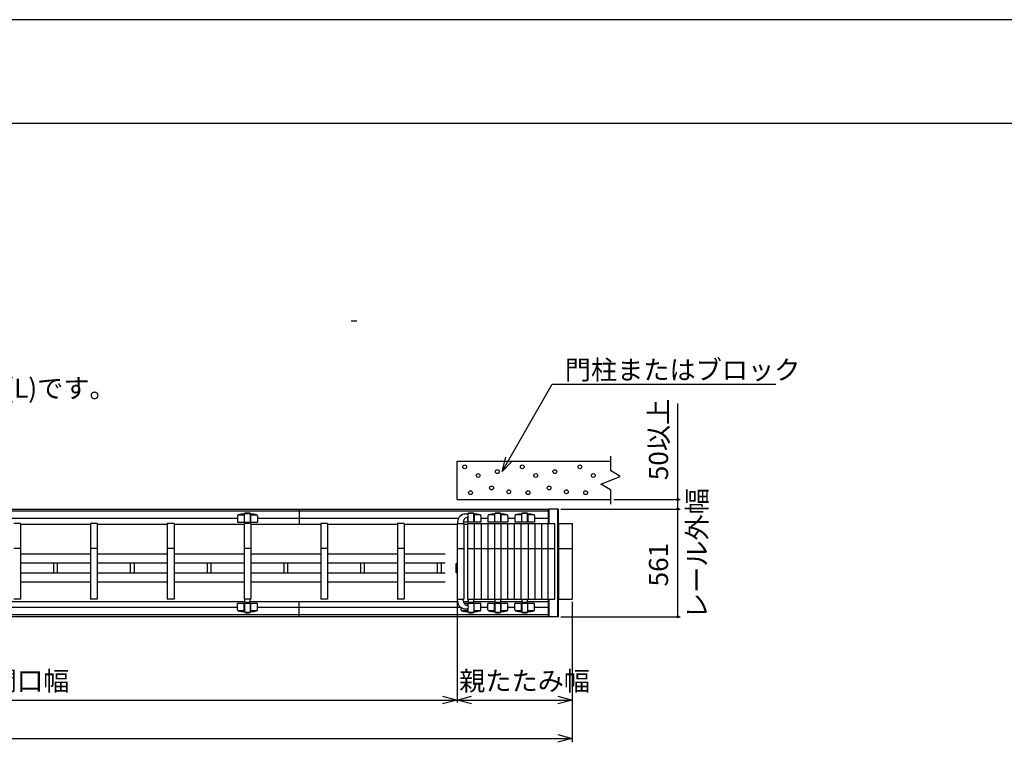
# Model space of a CAD drawing. Extents: x -60 to 383, y -59 to 270.
# Drawn here: x 52 to 154, y 195 to 270 of the extents above; entities that cross this region are included whole.
import ezdxf

# ---------------------------------------------------------------- set-up
doc = ezdxf.new("R2010")
doc.units = 0
for name, color, linetype in [('_0-0_0', 7, 'CONTINUOUS'), ('_0-1_LAYER_1', 7, 'CONTINUOUS'), ('_0-2_LAYER_2', 7, 'CONTINUOUS')]:
    doc.layers.add(name, color=color, linetype=linetype)
doc.styles.get("Standard").update_dxf_attribs({"font": 'txt', "bigfont": 'bigfont.shx'})

msp = doc.modelspace()

# ---------------------------------------------------------------- linework, layer by layer
at = {"layer": '_0-0_0', "color": 7, "linetype": 'Continuous'}
msp.add_line((383, 269.9), (-59.94, 269.9), dxfattribs=at)
at = {"layer": '_0-0_0', "color": 3, "linetype": 'Continuous'}
msp.add_line((366.68, 259.09), (-44.13, 259.09), dxfattribs=at)
at = {"layer": '_0-1_LAYER_1', "color": 7, "linetype": 'Continuous'}
for p, q in [((97.44, 223.91), (113.44, 223.91)), ((97.44, 219.91), (97.44, 223.91)), ((113.44, 224.41), (113.44, 222.91)), ((114.44, 222.31), (113.44, 222.91)), ((112.44, 221.51), (114.44, 222.31)), ((113.44, 220.91), (112.44, 221.51)), ((113.44, 220.91), (113.44, 219.41)), ((97.44, 219.91), (113.44, 219.91)), ((-23.01, 218.91), (106.99, 218.91)), ((-23.01, 218.71), (106.99, 218.71)), ((80.99, 218.91), (80.99, 217.31)), ((108, 218.91), (106.99, 218.91)), ((106.99, 217.4), (106.99, 218.91)), ((107, 217.4), (107, 218.91)), ((107.04, 217.4), (107.04, 218.91)), ((107.96, 207.69), (107.96, 218.91)), ((108, 207.69), (108, 218.91)), ((74.56, 217.91), (44.63, 217.91)), ((74.56, 218.21), (74.55, 217.55)), ((74.6, 218.29), (75.26, 218.29)), ((75.26, 218.41), (75.26, 217.55)), ((75.28, 217.55), (75.28, 218.44)), ((75.28, 218.44), (75.28, 218.43)), ((75.3, 218.46), (75.89, 218.46)), ((75.9, 217.55), (75.9, 218.44)), ((75.9, 218.44), (75.91, 218.43)), ((75.92, 218.41), (75.92, 217.55)), ((75.92, 218.29), (76.59, 218.29)), ((76.63, 218.21), (76.63, 217.55)), ((97.58, 217.91), (76.63, 217.91)), ((97.93, 218.29), (97.9, 218.29)), ((98.56, 218.41), (98.56, 218.32)), ((98.56, 218.08), (98.56, 217.55)), ((98.58, 218.44), (98.58, 218.43)), ((98.58, 218.3), (98.58, 218.44)), ((98.58, 217.55), (98.58, 218.09)), ((99.19, 218.46), (98.6, 218.46)), ((99.2, 218.44), (99.21, 218.43)), ((99.2, 217.55), (99.2, 218.44)), ((99.22, 218.41), (99.22, 217.55)), ((99.89, 218.29), (99.22, 218.29)), ((99.93, 218.21), (99.93, 217.55)), ((100.66, 217.91), (99.93, 217.91)), ((100.66, 218.21), (100.65, 217.55)), ((101.36, 218.29), (100.7, 218.29)), ((101.36, 218.41), (101.36, 217.55)), ((101.38, 218.44), (101.38, 218.43)), ((101.38, 217.55), (101.38, 218.44)), ((101.99, 218.46), (101.4, 218.46)), ((102, 218.44), (102.01, 218.43)), ((102, 217.55), (102, 218.44)), ((102.02, 218.41), (102.02, 217.55)), ((102.69, 218.29), (102.02, 218.29)), ((102.73, 218.21), (102.73, 217.55)), ((103.46, 217.91), (102.73, 217.91)), ((103.46, 218.21), (103.45, 217.55)), ((104.16, 218.29), (103.5, 218.29)), ((104.16, 218.41), (104.16, 217.55)), ((104.18, 218.44), (104.18, 218.43)), ((104.18, 217.55), (104.18, 218.44)), ((104.79, 218.46), (104.2, 218.46)), ((104.8, 218.44), (104.81, 218.43)), ((104.8, 217.55), (104.8, 218.44)), ((104.82, 218.41), (104.82, 217.55)), ((105.49, 218.29), (104.82, 218.29)), ((105.53, 218.21), (105.53, 217.55)), ((106.99, 217.91), (105.53, 217.91)), ((51.94, 217.4), (51.24, 217.4)), ((51.94, 217.4), (51.94, 209.5)), ((59.24, 217.31), (51.94, 217.31)), ((59.24, 217.4), (59.24, 209.5)), ((59.94, 217.4), (59.24, 217.4)), ((59.94, 217.4), (59.94, 209.5)), ((67.24, 217.31), (59.94, 217.31)), ((67.24, 217.4), (67.24, 209.5)), ((67.94, 217.4), (67.24, 217.4)), ((67.94, 217.4), (67.94, 209.5)), ((75.24, 217.31), (67.94, 217.31)), ((74.55, 217.55), (76.63, 217.55)), ((75.24, 217.4), (75.24, 209.5)), ((75.94, 217.4), (75.24, 217.4)), ((75.94, 217.4), (75.94, 209.5)), ((83.24, 217.31), (75.94, 217.31)), ((83.24, 217.4), (83.24, 209.5)), ((83.94, 217.4), (83.24, 217.4)), ((83.94, 217.4), (83.94, 209.5)), ((91.24, 217.31), (83.94, 217.31)), ((91.24, 217.4), (91.24, 209.5)), ((91.94, 217.4), (91.24, 217.4)), ((91.94, 217.4), (91.94, 209.5)), ((97.44, 217.31), (91.94, 217.31)), ((97.44, 217.4), (97.44, 209.5)), ((97.44, 217.4), (98.14, 217.4)), ((97.5, 217.56), (97.5, 217.4)), ((98.08, 217.53), (98.08, 217.4)), ((99.93, 217.55), (98.09, 217.55)), ((98.14, 217.4), (98.14, 209.5)), ((98.54, 217.31), (98.14, 217.31)), ((98.54, 217.4), (98.54, 209.5)), ((98.54, 217.4), (99.24, 217.4)), ((99.24, 217.4), (99.24, 209.5)), ((99.24, 217.4), (99.94, 217.4)), ((99.94, 217.4), (99.94, 209.5)), ((99.94, 217.4), (100.64, 217.4)), ((100.64, 217.4), (100.64, 209.5)), ((100.64, 217.4), (101.34, 217.4)), ((102.73, 217.55), (100.65, 217.55)), ((101.34, 217.4), (102.04, 217.4)), ((101.34, 217.4), (101.34, 209.5)), ((102.04, 217.4), (102.74, 217.4)), ((102.04, 209.5), (102.04, 217.4)), ((102.74, 209.5), (102.74, 217.4)), ((102.74, 217.4), (103.44, 217.4)), ((103.44, 209.5), (103.44, 217.4)), ((103.44, 217.4), (104.14, 217.4)), ((105.53, 217.55), (103.45, 217.55)), ((104.14, 217.4), (104.84, 217.4)), ((104.14, 209.5), (104.14, 217.4)), ((104.84, 217.4), (104.84, 209.5)), ((104.84, 217.4), (105.54, 217.4)), ((105.54, 217.4), (105.54, 209.5)), ((105.54, 217.4), (106.94, 217.4)), ((106.24, 217.4), (106.24, 209.5)), ((106.94, 209.5), (106.94, 217.4)), ((106.94, 217.4), (107.64, 217.4)), ((107.64, 209.5), (107.64, 217.4)), ((108.04, 209.5), (108.04, 217.4)), ((108.04, 217.4), (109.44, 217.4)), ((109.44, 217.4), (109.44, 209.5)), ((51.94, 214.8), (51.24, 214.8)), ((59.94, 214.8), (59.24, 214.8)), ((67.94, 214.8), (67.24, 214.8)), ((75.94, 214.8), (75.24, 214.8)), ((83.94, 214.8), (83.24, 214.8)), ((91.94, 214.8), (91.24, 214.8)), ((97.44, 214.8), (98.14, 214.8)), ((98.54, 214.8), (99.24, 214.8)), ((99.24, 214.8), (99.94, 214.8)), ((99.94, 214.8), (100.64, 214.8)), ((100.64, 214.8), (101.34, 214.8)), ((101.34, 214.8), (102.04, 214.8)), ((102.04, 214.8), (102.74, 214.8)), ((102.74, 214.8), (103.44, 214.8)), ((103.44, 214.8), (104.14, 214.8)), ((104.14, 214.8), (104.84, 214.8)), ((104.84, 214.8), (105.54, 214.8)), ((105.54, 214.8), (106.94, 214.8)), ((106.94, 214.8), (107.64, 214.8)), ((108.04, 214.8), (109.44, 214.8)), ((59.24, 214.2), (51.94, 214.2)), ((67.24, 214.2), (59.94, 214.2)), ((75.24, 214.2), (67.94, 214.2)), ((83.24, 214.2), (75.94, 214.2)), ((91.24, 214.2), (83.94, 214.2)), ((96.21, 214.2), (91.94, 214.2)), ((59.24, 213.28), (51.94, 213.28)), ((55.41, 212.22), (55.41, 213.28)), ((55.77, 213.28), (55.77, 212.22)), ((67.24, 213.28), (59.94, 213.28)), ((63.41, 212.22), (63.41, 213.28)), ((63.77, 213.28), (63.77, 212.22)), ((75.24, 213.28), (67.94, 213.28)), ((71.41, 212.22), (71.41, 213.28)), ((71.77, 213.28), (71.77, 212.22)), ((83.24, 213.28), (75.94, 213.28)), ((79.41, 212.22), (79.41, 213.28)), ((79.77, 213.28), (79.77, 212.22)), ((91.24, 213.28), (83.94, 213.28)), ((87.41, 212.22), (87.41, 213.28)), ((87.77, 213.28), (87.77, 212.22)), ((96.21, 213.28), (91.94, 213.28)), ((95.41, 212.22), (95.41, 213.28)), ((95.77, 213.28), (95.77, 212.22)), ((97.43, 213.27), (97.34, 213.21)), ((97.34, 212.29), (97.34, 213.21)), ((97.43, 213.27), (97.43, 212.23)), ((97.43, 213.27), (97.44, 213.27)), ((59.24, 212.22), (51.94, 212.22)), ((67.24, 212.22), (59.94, 212.22)), ((75.24, 212.22), (67.94, 212.22)), ((83.24, 212.22), (75.94, 212.22)), ((91.24, 212.22), (83.94, 212.22)), ((96.21, 212.22), (91.94, 212.22)), ((97.43, 212.23), (97.34, 212.29)), ((97.43, 212.23), (97.44, 212.23)), ((59.24, 211.3), (51.94, 211.3)), ((67.24, 211.3), (59.94, 211.3)), ((75.24, 211.3), (67.94, 211.3)), ((83.24, 211.3), (75.94, 211.3)), ((91.24, 211.3), (83.94, 211.3)), ((96.21, 211.3), (91.94, 211.3)), ((51.94, 209.5), (51.24, 209.5)), ((59.94, 209.5), (59.24, 209.5)), ((67.94, 209.5), (67.24, 209.5)), ((75.94, 209.5), (75.24, 209.5)), ((75.29, 209.5), (75.29, 209.2)), ((75.89, 209.2), (75.89, 209.5)), ((83.94, 209.5), (83.24, 209.5)), ((91.94, 209.5), (91.24, 209.5)), ((97.44, 209.5), (98.14, 209.5)), ((97.5, 209.33), (97.5, 209.5)), ((98.08, 209.37), (98.08, 209.5)), ((98.54, 209.5), (99.24, 209.5)), ((98.59, 209.5), (98.59, 209.2)), ((99.19, 209.2), (99.19, 209.5)), ((99.24, 209.5), (99.94, 209.5)), ((99.94, 209.5), (100.64, 209.5)), ((100.64, 209.5), (101.34, 209.5)), ((101.34, 209.5), (102.04, 209.5)), ((101.39, 209.5), (101.39, 209.2)), ((101.99, 209.2), (101.99, 209.5)), ((102.04, 209.5), (102.74, 209.5)), ((102.74, 209.5), (103.44, 209.5)), ((103.44, 209.5), (104.14, 209.5)), ((104.14, 209.5), (104.84, 209.5)), ((104.19, 209.5), (104.19, 209.2)), ((104.79, 209.2), (104.79, 209.5)), ((104.84, 209.5), (106.24, 209.5)), ((106.24, 209.5), (106.94, 209.5)), ((106.94, 209.5), (107.64, 209.5)), ((106.99, 207.69), (106.99, 209.5)), ((107, 207.69), (107, 209.5)), ((107.04, 207.69), (107.04, 209.5)), ((108.04, 209.5), (109.44, 209.5)), ((43.89, 209.29), (75.29, 209.29)), ((44.63, 208.69), (74.56, 208.69)), ((76.63, 209.05), (74.55, 209.05)), ((74.56, 208.39), (74.55, 209.05)), ((75.26, 208.19), (75.26, 209.05)), ((75.28, 209.05), (75.28, 208.16)), ((75.29, 209.2), (75.89, 209.2)), ((75.89, 209.29), (97.51, 209.29)), ((75.9, 209.05), (75.9, 208.16)), ((75.92, 208.19), (75.92, 209.05)), ((76.63, 208.39), (76.63, 209.05)), ((76.63, 208.69), (97.81, 208.69)), ((80.99, 207.69), (80.99, 209.29)), ((97.86, 208.39), (97.86, 208.65)), ((98.09, 209.29), (98.59, 209.29)), ((99.93, 209.05), (98.2, 209.05)), ((98.56, 208.82), (98.56, 209.05)), ((98.56, 208.19), (98.56, 208.58)), ((98.58, 209.05), (98.58, 208.81)), ((98.58, 208.59), (98.58, 208.16)), ((98.59, 209.2), (99.19, 209.2)), ((99.19, 209.29), (101.39, 209.29)), ((99.2, 209.05), (99.2, 208.16)), ((99.22, 208.19), (99.22, 209.05)), ((99.93, 208.39), (99.93, 209.05)), ((99.93, 208.69), (100.66, 208.69)), ((100.66, 208.39), (100.65, 209.05)), ((102.73, 209.05), (100.65, 209.05)), ((101.36, 208.19), (101.36, 209.05)), ((101.38, 209.05), (101.38, 208.16)), ((101.39, 209.2), (101.99, 209.2)), ((101.99, 209.29), (104.19, 209.29)), ((102, 209.05), (102, 208.16)), ((102.02, 208.19), (102.02, 209.05)), ((102.73, 208.39), (102.73, 209.05)), ((102.73, 208.69), (103.46, 208.69)), ((103.46, 208.39), (103.45, 209.05)), ((105.53, 209.05), (103.45, 209.05)), ((104.16, 208.19), (104.16, 209.05)), ((104.18, 209.05), (104.18, 208.16)), ((104.19, 209.2), (104.79, 209.2)), ((104.79, 209.29), (106.99, 209.29)), ((104.8, 209.05), (104.8, 208.16)), ((104.82, 208.19), (104.82, 209.05)), ((105.53, 208.39), (105.53, 209.05)), ((105.53, 208.69), (106.99, 208.69)), ((106.99, 207.89), (-23.01, 207.89)), ((106.99, 207.69), (-23.01, 207.69)), ((75.26, 208.31), (74.6, 208.31)), ((75.28, 208.16), (75.28, 208.17)), ((75.89, 208.14), (75.3, 208.14)), ((75.9, 208.16), (75.91, 208.17)), ((76.59, 208.31), (75.92, 208.31)), ((98.56, 208.31), (97.9, 208.31)), ((98.58, 208.16), (98.58, 208.17)), ((99.19, 208.14), (98.6, 208.14)), ((99.2, 208.16), (99.21, 208.17)), ((99.89, 208.31), (99.22, 208.31)), ((101.36, 208.31), (100.7, 208.31)), ((101.38, 208.16), (101.38, 208.17)), ((101.99, 208.14), (101.4, 208.14)), ((102, 208.16), (102.01, 208.17)), ((102.69, 208.31), (102.02, 208.31)), ((104.16, 208.31), (103.5, 208.31)), ((104.18, 208.16), (104.18, 208.17)), ((104.79, 208.14), (104.2, 208.14)), ((104.8, 208.16), (104.81, 208.17)), ((105.49, 208.31), (104.82, 208.31)), ((108, 207.69), (106.99, 207.69))]:
    msp.add_line(p, q, dxfattribs=at)
for centre in [(98.24, 223.31), (101.64, 222.81), (104.24, 223.31), (107.64, 222.81), (110.24, 223.31), (99.64, 222.41), (105.64, 222.41), (111.64, 222.41), (98.84, 220.61), (101.04, 221.11), (102.84, 220.71), (104.84, 220.61), (107.04, 221.11), (108.84, 220.71), (110.84, 220.61)]:
    msp.add_circle(centre, 0.2, dxfattribs=at)
for centre, radius, start, end in [((74.66, 218.21), 0.1, 101.9345, 179.1843), ((75.59, 213.81), 4.6, 94.4402, 101.9345), ((75.23, 218.45), 0.05, 274.4402, 344.5428), ((75.31, 218.44), 0.03, 102.9441, 184.3296), ((75.59, 217.22), 1.28, 77.0559, 102.9441), ((75.87, 218.44), 0.03, 0, 77.0559), ((75.95, 218.45), 0.05, 195.4572, 265.5598), ((75.59, 213.81), 4.6, 78.0655, 85.5598), ((76.53, 218.21), 0.1, 0.8157, 78.0655), ((98.33, 217.56), 0.83, 90, 180), ((97.96, 218.21), 0.1, 101.9345, 154.0985), ((98.89, 213.81), 4.6, 101.3806, 101.9345), ((98.6, 217.53), 0.52, 107.1625, 180), ((98.33, 218), 0.395, 53.1301, 90), ((98.89, 213.81), 4.6, 94.4402, 95.8802), ((98.33, 218.4), 0.395, 287.1625, 306.8699), ((98.53, 218.45), 0.05, 274.4402, 344.5428), ((98.48, 218.2), 0.145, 306.8699, 53.1301), ((98.61, 218.44), 0.03, 102.9441, 180), ((98.89, 217.22), 1.28, 77.0559, 102.9441), ((99.17, 218.44), 0.03, 355.6704, 77.0559), ((99.25, 218.45), 0.05, 195.4572, 265.5598), ((98.89, 213.81), 4.6, 78.0655, 85.5598), ((99.83, 218.21), 0.1, 0.8157, 78.0655), ((100.76, 218.21), 0.1, 101.9345, 179.1843), ((101.69, 213.81), 4.6, 94.4402, 101.9345), ((101.33, 218.45), 0.05, 274.4402, 344.5428), ((101.41, 218.44), 0.03, 102.9441, 180), ((101.69, 217.22), 1.28, 77.0559, 102.9441), ((101.97, 218.44), 0.03, 355.6704, 77.0559), ((102.05, 218.45), 0.05, 195.4572, 265.5598), ((101.69, 213.81), 4.6, 78.0655, 85.5598), ((102.63, 218.21), 0.1, 0.8157, 78.0655), ((103.56, 218.21), 0.1, 101.9345, 179.1843), ((104.49, 213.81), 4.6, 94.4402, 101.9345), ((104.13, 218.45), 0.05, 274.4402, 344.5428), ((104.21, 218.44), 0.03, 102.9441, 180), ((104.49, 217.22), 1.28, 77.0559, 102.9441), ((104.77, 218.44), 0.03, 355.6704, 77.0559), ((104.85, 218.45), 0.05, 195.4572, 265.5598), ((104.49, 213.81), 4.6, 78.0655, 85.5598), ((105.43, 218.21), 0.1, 0.8157, 78.0655), ((74.66, 208.39), 0.1, 180.8157, 258.0655), ((76.53, 208.39), 0.1, 281.9345, 359.1843), ((98.33, 209.33), 0.83, 180, 270), ((97.96, 208.39), 0.1, 180.8157, 258.0655), ((98.6, 209.37), 0.52, 180, 252.8375), ((98.33, 208.9), 0.395, 270, 306.8699), ((98.33, 208.5), 0.395, 53.1301, 72.8375), ((98.48, 208.7), 0.145, 306.8699, 53.1301), ((99.83, 208.39), 0.1, 281.9345, 359.1843), ((100.76, 208.39), 0.1, 180.8157, 258.0655), ((102.63, 208.39), 0.1, 281.9345, 359.1843), ((103.56, 208.39), 0.1, 180.8157, 258.0655), ((105.43, 208.39), 0.1, 281.9345, 359.1843), ((75.59, 212.79), 4.6, 258.0655, 265.5598), ((75.23, 208.15), 0.05, 15.4572, 85.5598), ((75.31, 208.16), 0.03, 180, 257.0559), ((75.59, 209.38), 1.28, 257.0559, 282.9441), ((75.87, 208.16), 0.03, 282.9441, 4.3296), ((75.95, 208.15), 0.05, 94.4402, 164.5428), ((75.59, 212.79), 4.6, 274.4402, 281.9345), ((98.89, 212.79), 4.6, 258.0655, 265.5598), ((98.53, 208.15), 0.05, 15.4572, 85.5598), ((98.61, 208.16), 0.03, 180, 257.0559), ((98.89, 209.38), 1.28, 257.0559, 282.9441), ((99.17, 208.16), 0.03, 282.9441, 4.3296), ((99.25, 208.15), 0.05, 94.4402, 164.5428), ((98.89, 212.79), 4.6, 274.4402, 281.9345), ((101.69, 212.79), 4.6, 258.0655, 265.5598), ((101.33, 208.15), 0.05, 15.4572, 85.5598), ((101.41, 208.16), 0.03, 180, 257.0559), ((101.69, 209.38), 1.28, 257.0559, 282.9441), ((101.97, 208.16), 0.03, 282.9441, 4.3296), ((102.05, 208.15), 0.05, 94.4402, 164.5428), ((101.69, 212.79), 4.6, 274.4402, 281.9345), ((104.49, 212.79), 4.6, 258.0655, 265.5598), ((104.13, 208.15), 0.05, 15.4572, 85.5598), ((104.21, 208.16), 0.03, 180, 257.0559), ((104.49, 209.38), 1.28, 257.0559, 282.9441), ((104.77, 208.16), 0.03, 282.9441, 4.3296), ((104.85, 208.15), 0.05, 94.4402, 164.5428), ((104.49, 212.79), 4.6, 274.4402, 281.9345)]:
    msp.add_arc(centre, radius, start, end, dxfattribs=at)
at = {"layer": '_0-2_LAYER_2', "color": 7, "linetype": 'Continuous'}
for p, q in [((87.01, 238.5), (86.4, 238.5)), ((102.14, 222.81), (107.34, 231.91)), ((107.34, 231.91), (107.84, 231.91)), ((107.84, 231.91), (130.67, 231.91)), ((120.44, 219.91), (120.44, 229.91)), ((102.14, 222.81), (102.52, 224.31)), ((103.22, 223.92), (102.14, 222.81)), ((113.79, 219.91), (120.69, 219.91)), ((120.44, 218.91), (120.44, 219.91)), ((108.25, 218.91), (120.69, 218.91)), ((120.44, 207.69), (120.44, 218.91)), ((97.44, 209.25), (97.44, 198.75)), ((109.44, 209.25), (109.44, 194.63)), ((108.25, 207.69), (120.69, 207.69)), ((95.94, 199.41), (97.44, 199)), ((97.44, 199), (98.94, 199.41)), ((107.94, 199.41), (109.44, 199)), ((10.14, 199), (97.44, 199)), ((97.44, 199), (95.94, 198.6)), ((97.44, 199), (109.44, 199)), ((98.94, 198.6), (97.44, 199)), ((109.44, 199), (107.94, 198.6)), ((107.94, 195.41), (109.44, 195)), ((-25.46, 195), (109.44, 195)), ((109.44, 195), (107.94, 194.6))]:
    msp.add_line(p, q, dxfattribs=at)
for centre in [(120.44, 219.91), (120.44, 218.91), (120.44, 207.69)]:
    msp.add_circle(centre, 0.1, dxfattribs=at)

# ---------------------------------------------------------------- texts
at = {"layer": '_0-2_LAYER_2', "color": 7}
for s, p in [('門柱またはブロック', (108.67, 232.41)), ('※本図の仕様は道路側から見て親扉が左側(L)です。', (-1.5, 230.5)), ('親開口幅', (46.11, 200)), ('親たたみ幅', (97.66, 200))]:
    msp.add_text(s, height=2, dxfattribs=at).set_placement(p)
for s, p in [('50以上', (119.44, 221.91)), ('レール外幅', (123.45, 207.44)), ('561', (119.44, 210.84))]:
    msp.add_text(s, height=2, rotation=90, dxfattribs=at).set_placement(p)

doc.saveas('drawing.dxf')
